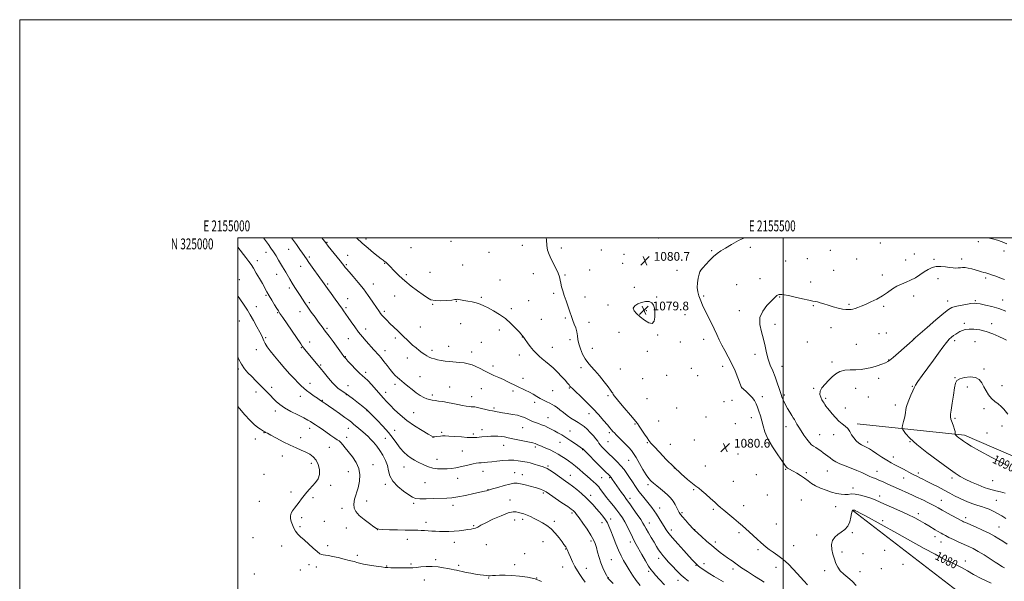
# Model space of a CAD drawing. Extents: x 2154800 to 2157700, y 322300 to 325200.
# Drawn here: x 2154800 to 2155703, y 324685 to 325200 of the extents above; entities that cross this region are included whole.
import ezdxf
from ezdxf.enums import TextEntityAlignment as Align

# ---------------------------------------------------------------- set-up
doc = ezdxf.new("R2010")
doc.units = 0
doc.header["$MEASUREMENT"] = 0
for name, color, linetype, lineweight in [('32000', 7, 'Continuous', 0), ('32001', 7, 'Continuous', 0), ('DTM HARD BREAKLINE', 7, 'Continuous', 0), ('DTM SPOT ELEVATION', 2, 'Continuous', 13), ('INDEX CONTOUR', 41, 'Continuous', 13), ('INDEX CONTOUR DEPRESSION', 41, 'Continuous', 13), ('INDEX CONTOUR LABEL', 244, 'Continuous', 0), ('INTERMEDIATE CONTOUR', 44, 'Continuous', 0), ('SPOT ELEVATION', 7, 'Continuous', 0)]:
    doc.layers.add(name, color=color, linetype=linetype, lineweight=lineweight)
doc.styles.add('Style-ITALICS', font='ITALICS.shx')
doc.styles.add('Style-WORKING', font='WORKING.shx')

# ---------------------------------------------------------------- blocks, each defined once
blk = doc.blocks.new('SPOT')
at = {"layer": 'SPOT ELEVATION'}
for p, q in [((-3.91, -3.91), (3.82, 3.81)), ((-1.65, 3.77), (1.72, -3.93))]:
    blk.add_line(p, q, dxfattribs=at)

msp = doc.modelspace()

# ---------------------------------------------------------------- linework, layer by layer
at = {"layer": '32000', "flags": 128}
for points in [[(2154800, 322300), (2157700, 322300), (2157700, 325200), (2154800, 325200), (2154800, 322300)], [(2155000, 322500), (2157500, 322500), (2157500, 325000), (2155000, 325000), (2155000, 322500)], [(2155500, 322500), (2155500, 325000)]]:
    msp.add_lwpolyline(points, dxfattribs=at)
at = {"layer": 'DTM HARD BREAKLINE', "extrusion": (0.577365, 0.739588, 0.345919), "elevation": 1485101.5796, "flags": 128}
msp.add_lwpolyline([(-1499519.8702, -546380.5876), (-1499404.4336, -546377.4542), (-1499289.1988, -546375.5464)], dxfattribs=at)
at = {"layer": 'DTM HARD BREAKLINE'}
msp.add_polyline3d([(2155567.79, 324829.71, 1086.32), (2155666.3, 324819.2, 1090.36), (2155744.68, 324785.38, 1090.73), (2155796.91, 324757.25, 1090.08), (2155853.96, 324713.89, 1087.24), (2155895.28, 324694.99, 1085.61)], dxfattribs=at)
at = {"layer": 'DTM SPOT ELEVATION'}
for p in [(2155081.78, 324995.9, 1085.89), (2155117.43, 324998.98, 1083.6), (2155195.43, 324996.73, 1082.77), (2155385.7, 324999.84, 1080.95), (2155678.82, 324996.63, 1082.27), (2155025.69, 324986.67, 1090.61), (2155046.65, 324989.57, 1088.79), (2155158.8, 324991.19, 1082.5), (2155230.31, 324986.83, 1083.57), (2155260.77, 324993.27, 1083.08), (2155296.55, 324990.75, 1081.3), (2155333.29, 324989, 1080.37), (2155434.26, 324988.17, 1081.85), (2155469.8, 324991.43, 1082.35), (2155543.14, 324988.63, 1082.79), (2155589.16, 324995.44, 1083.14), (2155702.44, 324988.03, 1082.55), (2155017.85, 324979, 1091.54), (2155065.65, 324982.36, 1087.71), (2155100.76, 324983.87, 1085.25), (2155354.17, 324984.91, 1080.18), (2155502.32, 324978.89, 1082.91), (2155522.14, 324980.83, 1082.88), (2155567.48, 324980.54, 1083.1), (2155612.35, 324979.59, 1083.23), (2155620.09, 324985.23, 1083.48), (2155638.21, 324980.45, 1083.78), (2155663.58, 324980.68, 1083.59), (2155057.56, 324973.92, 1088.71), (2155099.31, 324975.61, 1085.81), (2155134.52, 324976.57, 1084.1), (2155206.22, 324975.3, 1083.25), (2155322.49, 324970.69, 1080.71), (2155352.74, 324976.55, 1080.19), (2155402.59, 324970.15, 1081.33), (2155423.57, 324969.03, 1082.01), (2155546.19, 324970.21, 1083.29), (2155001.34, 324961.66, 1093.2), (2155035.63, 324966.74, 1090.73), (2155154.44, 324966.24, 1083.7), (2155176.09, 324968.37, 1082.9), (2155240.48, 324961.31, 1083.59), (2155270.94, 324967.27, 1083.07), (2155299.96, 324966.05, 1081.78), (2155478.81, 324962.73, 1083.38), (2155525.3, 324959.72, 1083.54), (2155590.93, 324966.13, 1083.54), (2155641.75, 324962.59, 1084.51), (2155685.68, 324963.24, 1084.29), (2155047.07, 324954.16, 1090.39), (2155082.27, 324957.7, 1087.8), (2155124.34, 324957.85, 1085.32), (2155363.47, 324954.7, 1080.36), (2155457.24, 324957.15, 1083.13), (2155025.7, 324947.4, 1092.19), (2155100.6, 324944.36, 1087.25), (2155143.63, 324946.69, 1084.79), (2155200.46, 324941.99, 1084.05), (2155223.1, 324945.38, 1083.84), (2155266.63, 324942.48, 1083.4), (2155289.41, 324949.2, 1082.31), (2155318.21, 324945.72, 1081.36), (2155384.04, 324945.94, 1080.1), (2155427.13, 324946.72, 1082.28), (2155496.63, 324945.8, 1084.09), (2155619.65, 324946.63, 1084.53), (2155650.86, 324942.08, 1085.44), (2155676.07, 324942.48, 1085.82), (2155701.25, 324943.03, 1085.3), (2155016.99, 324936.87, 1093.24), (2155056.96, 324932.5, 1090.64), (2155065.48, 324940.68, 1089.71), (2155099.15, 324936.06, 1087.71), (2155134.23, 324932.82, 1085.7), (2155178.47, 324939.12, 1084.1), (2155250.68, 324935.22, 1083.71), (2155339.22, 324938.5, 1080.32), (2155374.36, 324933.4, 1079.76), (2155459.89, 324933.26, 1083.48), (2155527.75, 324937.91, 1084.1), (2155560.37, 324939.09, 1083.84), (2155592.19, 324937.41, 1084.21), (2155001.25, 324923.84, 1095.08), (2155036.45, 324931.6, 1092.11), (2155278.3, 324925.26, 1083.09), (2155300.17, 324926.6, 1082.22), (2155409.99, 324929.7, 1080.8), (2155081.89, 324916.98, 1089.78), (2155117.1, 324916.57, 1087.42), (2155167.45, 324918.46, 1085.03), (2155204.31, 324921.3, 1084.66), (2155239.73, 324915.68, 1084.39), (2155321.81, 324922.57, 1081.5), (2155492.36, 324920.92, 1084.64), (2155543.83, 324917.8, 1084.49), (2155666.04, 324921.75, 1087.61), (2155691.08, 324921.34, 1087.42), (2155025.47, 324908.55, 1093.8), (2155101.42, 324907.7, 1088.86), (2155144.27, 324908.13, 1086.38), (2155260.86, 324909.22, 1084.03), (2155304.38, 324906.81, 1082.35), (2155349.38, 324913.46, 1080.71), (2155385.01, 324911.07, 1080.09), (2155427.17, 324907.01, 1081.3), (2155587.92, 324912.34, 1084.8), (2155594.67, 324912.7, 1084.92), (2155619.54, 324907.29, 1085.98), (2155657.19, 324905.68, 1088.43), (2155016.94, 324897.68, 1094.68), (2155058.23, 324899.42, 1092.12), (2155065.87, 324904.52, 1091.33), (2155134.96, 324896.72, 1087.42), (2155178.14, 324896.8, 1085.61), (2155193.28, 324900.46, 1085.32), (2155223.1, 324904.28, 1085), (2155288.45, 324899.6, 1083.21), (2155324.88, 324898.75, 1081.32), (2155405.7, 324904.71, 1080.5), (2155522.08, 324904.7, 1085.01), (2155567, 324902.32, 1085.11), (2155675.74, 324904.99, 1089.04), (2155098.52, 324891.16, 1089.92), (2155155.44, 324889.85, 1086.65), (2155214.42, 324895.56, 1085.51), (2155258, 324892.71, 1084.61), (2155375.45, 324896.05, 1080.29), (2155474.08, 324893.39, 1083.4), (2155596.72, 324887.95, 1085.96), (2155000.36, 324879.79, 1096.26), (2155076.08, 324883.59, 1091.81), (2155234.01, 324882.47, 1085.6), (2155314.63, 324881.08, 1082.39), (2155350.69, 324879.87, 1081.13), (2155415.75, 324880.36, 1080.25), (2155444.42, 324882.36, 1081.41), (2155499.03, 324882.35, 1084.74), (2155544.69, 324886.26, 1085.75), (2155684.01, 324879.76, 1089.83), (2155117.19, 324876.78, 1089.64), (2155166.9, 324872.86, 1087.12), (2155261.45, 324871.28, 1085.41), (2155371.15, 324871.05, 1080.53), (2155393.04, 324873.87, 1080.34), (2155421.53, 324873.8, 1080.22), (2155587.54, 324871.2, 1086.39), (2155657.55, 324871.92, 1089.96), (2155031.16, 324862.94, 1095.58), (2155066.27, 324866.59, 1093.4), (2155100.88, 324864.66, 1091.16), (2155143.96, 324865.9, 1088.4), (2155194.2, 324863.33, 1087.12), (2155223.14, 324861.65, 1086.81), (2155303.94, 324862.51, 1084.13), (2155461.84, 324862.91, 1082.01), (2155527.78, 324862.18, 1085.89), (2155566.46, 324862.2, 1086.62), (2155618.38, 324864.03, 1087.89), (2155668.67, 324863.38, 1090.34), (2155700.45, 324864.54, 1089.61), (2155016.77, 324858.75, 1096.49), (2155057.2, 324854.76, 1094.61), (2155077.48, 324851.22, 1093.9), (2155099.43, 324856.32, 1092.11), (2155135.58, 324858.43, 1089.46), (2155178.39, 324855.88, 1087.69), (2155214.5, 324854.45, 1087.35), (2155252.23, 324859.55, 1086.36), (2155288.74, 324860.03, 1084.97), (2155339.36, 324855.36, 1082.24), (2155375.05, 324852.69, 1080.68), (2155480.99, 324854.44, 1082.51), (2155500.91, 324856.07, 1084.26), (2155539.02, 324852.95, 1086.24), (2155577.98, 324854.07, 1086.92), (2155234.82, 324843.99, 1087.75), (2155272.25, 324849.35, 1086.44), (2155402.29, 324844.08, 1080.45), (2155445.74, 324849.9, 1080.57), (2155453.09, 324851.05, 1080.79), (2155557.01, 324844.17, 1086.66), (2155602.64, 324846.76, 1087.54), (2155684.2, 324843.43, 1090.25), (2155034.25, 324841.37, 1096.48), (2155118.29, 324841.73, 1092.05), (2155161.11, 324839.72, 1088.95), (2155284.45, 324835.08, 1087.15), (2155322.02, 324839, 1084.63), (2155429.24, 324835.89, 1080.74), (2155470.86, 324835.36, 1081.4), (2155657.58, 324834.65, 1090.24), (2155065.95, 324825.41, 1096.54), (2155101.15, 324825.49, 1094.7), (2155223.99, 324824.34, 1089.5), (2155261.06, 324825.95, 1088.86), (2155363.98, 324829.47, 1082.14), (2155385.93, 324832.2, 1080.86), (2155456.18, 324829.63, 1081.02), (2155502.53, 324826.84, 1083.36), (2155700.49, 324827.62, 1090.39), (2155016.07, 324815.79, 1098.54), (2155023.91, 324821.39, 1098.07), (2155057.56, 324816.97, 1097.33), (2155099.71, 324817.28, 1095.49), (2155135.33, 324816.13, 1093.01), (2155143.88, 324823.65, 1091.29), (2155178.89, 324817.23, 1090.02), (2155186.97, 324821.84, 1089.79), (2155215.93, 324820.25, 1089.72), (2155304.58, 324823.04, 1087.19), (2155340.71, 324821.56, 1084.29), (2155533.37, 324819.61, 1084.83), (2155546.25, 324819.76, 1085.44), (2155686.67, 324821.09, 1090.46), (2155083.98, 324808.17, 1096.83), (2155243.6, 324809.87, 1090.74), (2155272.61, 324808.3, 1090.34), (2155295.39, 324812.74, 1088.77), (2155339.29, 324813.29, 1084.94), (2155375.45, 324812.42, 1082.13), (2155396.6, 324810.69, 1081.17), (2155418.61, 324814.72, 1080.78), (2155466.6, 324810.31, 1080.83), (2155577.57, 324813.05, 1086.44), (2155616.14, 324813.25, 1087.94), (2155040.79, 324800.21, 1098.69), (2155182.65, 324797.07, 1091.3), (2155205.89, 324804.56, 1090.99), (2155316.27, 324805.81, 1088.07), (2155458.43, 324801.99, 1080.45), (2155601.02, 324799.24, 1086.62), (2155067.32, 324793.3, 1098.54), (2155123.98, 324792.09, 1095.33), (2155152.46, 324790.13, 1092.69), (2155284.29, 324790.95, 1091.78), (2155358.24, 324796.26, 1084.84), (2155400.04, 324789.03, 1082), (2155428.71, 324790.83, 1080.94), (2155502.25, 324787.88, 1081.89), (2155024.05, 324783.37, 1099.31), (2155101.36, 324785.57, 1096.8), (2155201.6, 324779.66, 1092.67), (2155224.74, 324786.06, 1092.68), (2155253.88, 324784.67, 1093.26), (2155260.82, 324782.93, 1093.37), (2155304.88, 324782.29, 1091.25), (2155333.59, 324780.07, 1088.95), (2155340.93, 324780.32, 1088.15), (2155475.43, 324783.1, 1081.14), (2155521.04, 324784.68, 1082.25), (2155540.59, 324786.32, 1083.17), (2155585.93, 324785.9, 1084.66), (2155610.47, 324779.86, 1085.23), (2155623.88, 324784.39, 1086.38), (2155654.59, 324780, 1087.63), (2155085, 324773.28, 1097.57), (2155135.2, 324773.99, 1094.32), (2155171.72, 324775.75, 1092.95), (2155375.96, 324773.93, 1084.34), (2155454.14, 324776.98, 1080.97), (2155563.86, 324770.64, 1082.51), (2155692.06, 324777.61, 1089.01), (2155048.8, 324767.18, 1098.39), (2155068.85, 324761.86, 1097.72), (2155229.23, 324769.12, 1093.96), (2155279.97, 324766.08, 1094.26), (2155323.56, 324764.14, 1091.5), (2155359.4, 324761.23, 1087.55), (2155417.87, 324769.17, 1082.18), (2155485.33, 324764.23, 1081.19), (2155588.55, 324763.4, 1082.58), (2155019.67, 324758.56, 1098.87), (2155095.56, 324752.21, 1096.4), (2155118.18, 324758.93, 1095.38), (2155161.07, 324756.63, 1094.26), (2155197.3, 324754.74, 1094.5), (2155249.56, 324759.78, 1095.27), (2155386.64, 324752.48, 1085.27), (2155463.87, 324754.56, 1081.36), (2155516.75, 324759.6, 1080.92), (2155548.06, 324753.58, 1081.24), (2155644.85, 324759.58, 1084.82), (2155695.47, 324759.45, 1087), (2155058.55, 324743.41, 1097.66), (2155306.24, 324747.93, 1094.29), (2155407.15, 324748.18, 1083.79), (2155435.94, 324751.27, 1082.23), (2155623.98, 324747.18, 1082.47), (2155667.27, 324743.52, 1084.44), (2155057.1, 324735.16, 1097.74), (2155079.22, 324740.05, 1097.15), (2155099.42, 324733.96, 1096.63), (2155172.55, 324739.14, 1095.5), (2155216.1, 324736.36, 1095.83), (2155253.69, 324741.47, 1096.69), (2155261.1, 324741.98, 1096.41), (2155290.22, 324740.26, 1095.56), (2155333.79, 324739.06, 1092.58), (2155341.66, 324742.29, 1091.52), (2155377.11, 324738.82, 1087.31), (2155493.75, 324737.78, 1080.97), (2155591.08, 324740.67, 1080.38), (2155697.88, 324735.03, 1084.92), (2155013.83, 324725.34, 1099.13), (2155127.97, 324732.66, 1096.01), (2155397.38, 324732.32, 1085.49), (2155418.68, 324732.63, 1083.96), (2155459.59, 324729.67, 1082.31), (2155530.65, 324727.65, 1080.34), (2155563.38, 324729.69, 1079.74), (2155639.19, 324726.08, 1081.41), (2155040.07, 324717.54, 1098.69), (2155082.29, 324717.89, 1097.53), (2155155.3, 324723.55, 1096.6), (2155198.62, 324720.83, 1096.62), (2155227.76, 324718.74, 1096.87), (2155279.7, 324721.42, 1097.11), (2155323.63, 324722.02, 1094.34), (2155359.72, 324721.39, 1090.49), (2155437.74, 324721.39, 1083.59), (2155509.61, 324717.93, 1081.09), (2155644.76, 324721.34, 1081.3), (2155109.47, 324709.18, 1097.63), (2155263.03, 324710.47, 1097.57), (2155300.52, 324714.87, 1096.09), (2155476.8, 324714.13, 1082.32), (2155553.94, 324712.07, 1079.66), (2155573.12, 324710.69, 1079.15), (2155592.94, 324713.56, 1079.14), (2155065.09, 324700.52, 1098.59), (2155071.99, 324698.45, 1098.59), (2155136.59, 324699.26, 1097.92), (2155158.79, 324700.94, 1097.8), (2155181.22, 324704.96, 1097.74), (2155202.53, 324699.92, 1097.76), (2155253.93, 324700.62, 1097.68), (2155297.66, 324698.33, 1096.85), (2155342.46, 324705.02, 1093.04), (2155385.74, 324706.17, 1088.51), (2155420.13, 324699.84, 1086.09), (2155427.34, 324701.38, 1085.44), (2155493.31, 324697.93, 1082.63), (2155609.7, 324700.76, 1078.86), (2155667.01, 324703.76, 1080.56), (2155015, 324691.96, 1099.66), (2155057.29, 324695.47, 1098.97), (2155319.36, 324697.05, 1095.22), (2155376.69, 324694.35, 1090.27), (2155453.86, 324696.38, 1084.4), (2155538.11, 324694.95, 1080.45), (2155570.25, 324693.98, 1079.31), (2155590.1, 324696.82, 1079.06), (2155170.87, 324686.38, 1098.67), (2155229.97, 324688.39, 1098.07), (2155274.03, 324688.35, 1098), (2155339.6, 324688.42, 1093.96), (2155403.64, 324686, 1088.63)]:
    msp.add_point(p, dxfattribs=at)
at = {"layer": 'INDEX CONTOUR', "flags": 128}
for points, elevation in [([(2155391.062, 324682.143), (2155386.532, 324686.955), (2155383.025, 324690.816), (2155380.618, 324693.511), (2155378.727, 324695.923), (2155376.5999, 324699.209), (2155373.718, 324704.126), (2155370.48, 324709.842), (2155365.283, 324719.098), (2155363.497, 324722.351), (2155361.703, 324725.827), (2155357.176, 324735.031), (2155354.781, 324739.628), (2155352.52, 324743.485), (2155350.206, 324746.901), (2155347.5729, 324750.373), (2155344.465, 324754.254), (2155341.167, 324758.314), (2155338.078, 324762.178), (2155335.519, 324765.526), (2155333.511, 324768.262), (2155331.997, 324770.347), (2155330.8629, 324771.82), (2155329.76, 324773.033), (2155328.2769, 324774.418), (2155326.104, 324776.322), (2155323.326, 324778.735), (2155320.125, 324781.563), (2155316.68, 324784.683), (2155313.145, 324787.854), (2155309.668, 324790.81), (2155306.363, 324793.355), (2155303.1959, 324795.581), (2155300.1, 324797.654), (2155296.992, 324799.704), (2155293.734, 324801.732), (2155290.176, 324803.707), (2155286.276, 324805.584), (2155282.431, 324807.274), (2155279.15, 324808.673), (2155276.794, 324809.714), (2155275.143, 324810.467), (2155273.831, 324811.0389), (2155272.459, 324811.5369), (2155270.491, 324812.081), (2155267.362, 324812.7951), (2155262.758, 324813.7561), (2155252.212, 324815.9111), (2155247.97, 324816.807), (2155244.483, 324817.5039), (2155241.346, 324817.994), (2155238.234, 324818.275), (2155235.128, 324818.3659), (2155232.09, 324818.289), (2155229.174, 324818.078), (2155223.794, 324817.521), (2155221.374, 324817.309), (2155219.211, 324817.1559), (2155217.383, 324817.042), (2155215.805, 324816.963), (2155213.748, 324816.978), (2155210.318, 324817.166), (2155205.018, 324817.562), (2155198.931, 324818.0339), (2155193.535, 324818.408), (2155189.924, 324818.553), (2155187.652, 324818.503), (2155185.892, 324818.338), (2155182.117, 324817.922), (2155180.55, 324817.762), (2155179.382, 324817.768), (2155177.746, 324818.3821), (2155174.534, 324820.124), (2155169.033, 324823.341), (2155162.108, 324827.687), (2155155.017, 324832.642), (2155148.805, 324837.7129), (2155143.665, 324842.514), (2155139.578, 324846.688), (2155136.417, 324850.05), (2155133.627, 324853.118), (2155126.744, 324860.877), (2155122.698, 324865.37), (2155119.12, 324869.172), (2155116.469, 324871.7111), (2155114.21, 324873.6841), (2155111.556, 324876.105), (2155108.001, 324879.653), (2155104.161, 324883.653), (2155100.931, 324887.092), (2155098.88, 324889.345), (2155097.27, 324891.333), (2155095.036, 324894.362), (2155087.327, 324904.964), (2155083.705, 324909.916), (2155081.421, 324912.981), (2155079.206, 324915.86), (2155078.074, 324917.387), (2155074.082, 324922.857), (2155070.905, 324927.187), (2155067.37, 324932.035), (2155064.072, 324936.649), (2155061.4441, 324940.482), (2155059.262, 324943.8061), (2155057.141, 324947.099), (2155052.302, 324954.58), (2155049.867, 324958.459), (2155047.643, 324962.163), (2155043.917, 324968.569), (2155042.383, 324971.146), (2155040.8871, 324973.616), (2155039.2301, 324976.3829), (2155037.26, 324979.73), (2155035.042, 324983.4449), (2155032.692, 324987.197), (2155030.322, 324990.707), (2155028.022, 324993.921), (2155023.546, 325000)], 1090), ([(2155706.063, 324838.31), (2155702.136, 324843.129), (2155699.756, 324845.596), (2155696.969, 324847.843), (2155693.969, 324850.121), (2155691.022, 324852.784), (2155688.345, 324856.074), (2155685.971, 324859.788), (2155683.888, 324863.61), (2155681.9739, 324867.204), (2155679.667, 324870.154), (2155676.296, 324872.024), (2155671.518, 324872.5249), (2155666.288, 324871.973), (2155661.889, 324870.83), (2155659.253, 324869.338), (2155657.922, 324866.853), (2155657.086, 324862.509), (2155656.109, 324855.903), (2155655.038, 324848.482), (2155654.093, 324842.1541), (2155653.475, 324838.2751), (2155653.323, 324835.987), (2155653.756, 324833.879), (2155654.798, 324830.907), (2155656.084, 324827.501), (2155657.152, 324824.456), (2155657.657, 324822.389), (2155657.733, 324821.189), (2155657.63, 324820.567), (2155657.562, 324820.253), (2155657.591, 324820.063), (2155657.741, 324819.833), (2155658.054, 324819.424), (2155658.635, 324818.789), (2155659.605, 324817.904), (2155661.0529, 324816.755), (2155662.935, 324815.363), (2155665.172, 324813.758), (2155667.935, 324811.852), (2155672.3929, 324809.08), (2155679.963, 324804.758), (2155691.37, 324798.582), (2155704.563, 324791.766)], 1090), ([(2155566.885, 324681.262), (2155563.09, 324685.297), (2155559.159, 324688.775), (2155555.424, 324691.871), (2155552.284, 324694.881), (2155550.007, 324698.069), (2155548.348, 324701.583), (2155546.933, 324705.539), (2155545.531, 324709.964), (2155544.478, 324714.532), (2155544.251, 324718.825), (2155545.204, 324722.511), (2155547.197, 324725.592), (2155549.968, 324728.152), (2155553.209, 324730.357), (2155556.442, 324732.686), (2155559.144, 324735.703), (2155560.934, 324739.708), (2155562.002, 324743.967), (2155562.681, 324747.488), (2155563.247, 324749.531), (2155563.761, 324750.381), (2155564.232, 324750.577), (2155564.694, 324750.558), (2155565.297, 324750.367), (2155566.219, 324749.945), (2155567.735, 324749.175), (2155570.506, 324747.698), (2155575.29, 324745.094), (2155604.03, 324729.307), (2155629.363, 324715.426), (2155639.2191, 324710.009), (2155645.149, 324706.727), (2155648.469, 324704.944), (2155651.167, 324703.674), (2155654.813, 324702.105), (2155659.292, 324700.097), (2155664.0701, 324697.684), (2155668.857, 324694.877), (2155674.335, 324691.602), (2155681.43, 324687.762), (2155690.602, 324683.383)], 1080)]:
    msp.add_lwpolyline(points, dxfattribs=dict(at, elevation=elevation))
at = {"layer": 'INDEX CONTOUR DEPRESSION', "elevation": 1080, "flags": 128}
msp.add_lwpolyline([(2155370.085, 324940.92), (2155373.697, 324941.672), (2155376.982, 324941.608), (2155379.56, 324940.579), (2155381.161, 324938.486), (2155381.967, 324935.439), (2155382.271, 324931.599), (2155382.247, 324927.301), (2155381.582, 324923.567), (2155379.842, 324921.591), (2155376.7819, 324922.183), (2155372.913, 324924.596), (2155368.934, 324927.699), (2155365.515, 324930.568), (2155363.21, 324933.11), (2155362.542, 324935.438), (2155363.832, 324937.616), (2155366.58, 324939.507), (2155370.085, 324940.92)], dxfattribs=at)
at = {"layer": 'INTERMEDIATE CONTOUR', "flags": 128}
for points, elevation in [([(2155413.135, 324685.22), (2155410.045, 324687.822), (2155406.5881, 324690.977), (2155402.536, 324694.965), (2155398.327, 324699.282), (2155394.564, 324703.227), (2155391.692, 324706.299), (2155389.507, 324708.793), (2155387.647, 324711.204), (2155385.791, 324713.957), (2155383.795, 324717.189), (2155381.5551, 324720.968), (2155379.049, 324725.2509), (2155376.56, 324729.549), (2155374.453, 324733.265), (2155372.915, 324736.057), (2155371.434, 324738.631), (2155369.3211, 324741.946), (2155366.15, 324746.605), (2155362.537, 324751.763), (2155359.362, 324756.214), (2155357.236, 324759.13), (2155355.701, 324761.197), (2155354.034, 324763.4789), (2155351.7169, 324766.739), (2155343.176, 324778.927), (2155342.21, 324780.263), (2155341.543, 324781.117), (2155340.909, 324781.819), (2155336.276, 324786.537), (2155332.9001, 324789.933), (2155316.462, 324806.374), (2155316.268, 324806.537), (2155315.914, 324806.794), (2155309.506, 324811.164), (2155305.223, 324814.048), (2155300.834, 324816.93), (2155296.933, 324819.374), (2155293.491, 324821.411), (2155290.321, 324823.1899), (2155287.266, 324824.825), (2155284.286, 324826.311), (2155281.366, 324827.613), (2155278.496, 324828.719), (2155275.684, 324829.719), (2155272.938, 324830.729), (2155270.266, 324831.836), (2155267.675, 324833.008), (2155265.165, 324834.185), (2155262.673, 324835.318), (2155259.858, 324836.384), (2155256.309, 324837.371), (2155251.826, 324838.266), (2155247.0291, 324839.056), (2155242.749, 324839.726), (2155239.621, 324840.263), (2155236.037, 324840.943), (2155234.853, 324841.12), (2155233.378, 324841.364), (2155231.002, 324841.869), (2155227.382, 324842.747), (2155223.249, 324843.765), (2155219.607, 324844.607), (2155217.174, 324845.041), (2155215.541, 324845.183), (2155214.017, 324845.232), (2155212.011, 324845.3691), (2155209.333, 324845.696), (2155205.896, 324846.296), (2155201.693, 324847.202), (2155197.044, 324848.245), (2155192.349, 324849.207), (2155187.962, 324849.921), (2155184.058, 324850.431), (2155180.764, 324850.83), (2155178.1171, 324851.222), (2155175.7961, 324851.75), (2155173.388, 324852.566), (2155170.5571, 324853.811), (2155167.282, 324855.578), (2155163.622, 324857.946), (2155159.692, 324860.895), (2155155.856, 324864.008), (2155152.536, 324866.766), (2155148.064, 324870.414), (2155146.292, 324872.009), (2155144.376, 324873.967), (2155142.1939, 324876.427), (2155139.6749, 324879.467), (2155136.82, 324883.06), (2155133.9219, 324886.753), (2155131.344, 324889.992), (2155129.343, 324892.378), (2155127.753, 324894.156), (2155126.299, 324895.729), (2155124.725, 324897.461), (2155117.616, 324905.422), (2155114.286, 324909.284), (2155110.719, 324913.673), (2155107.127, 324918.431), (2155103.806, 324923.065), (2155101.068, 324927.003), (2155096.82, 324933.198), (2155095.867, 324934.543), (2155089.187, 324943.823), (2155085.525, 324948.936), (2155082.192, 324953.611), (2155077.639, 324960.054), (2155075.195, 324963.482), (2155068.287, 324973.074), (2155065.1, 324977.535), (2155062.874, 324980.728), (2155059.361, 324985.887), (2155056.874, 324989.445), (2155053.687, 324993.914), (2155049.256, 325000)], 1088), ([(2155445.112, 324684.672), (2155440.819, 324687.079), (2155436.638, 324689.537), (2155432.722, 324691.953), (2155429.2169, 324694.231), (2155426.251, 324696.276), (2155423.884, 324698.005), (2155422.161, 324699.337), (2155421.067, 324700.246), (2155420.347, 324700.922), (2155418.728, 324702.624), (2155416.934, 324704.537), (2155413.726, 324707.996), (2155408.838, 324713.311), (2155403.273, 324719.458), (2155398.346, 324725.078), (2155395.015, 324729.19), (2155392.8121, 324732.314), (2155390.907, 324735.344), (2155388.661, 324738.946), (2155386.18, 324742.868), (2155383.756, 324746.632), (2155381.583, 324749.898), (2155379.4509, 324752.9), (2155377.05, 324756.013), (2155370.963, 324763.453), (2155367.707, 324767.666), (2155364.6149, 324772.059), (2155361.738, 324776.42), (2155359.086, 324780.516), (2155356.617, 324784.194), (2155354.0889, 324787.625), (2155351.21, 324791.061), (2155347.8379, 324794.639), (2155344.418, 324798.032), (2155339.631, 324802.655), (2155335.5049, 324806.78), (2155333.784, 324808.573), (2155332.236, 324810.329), (2155331.05, 324811.903), (2155329.896, 324813.572), (2155328.307, 324815.7131), (2155325.964, 324818.555), (2155323.13, 324821.718), (2155320.21, 324824.67), (2155317.5, 324827.022), (2155314.852, 324828.944), (2155312.012, 324830.748), (2155308.798, 324832.695), (2155305.335, 324834.854), (2155301.823, 324837.243), (2155298.45, 324839.829), (2155295.347, 324842.36), (2155292.632, 324844.535), (2155290.351, 324846.147), (2155288.245, 324847.378), (2155285.985, 324848.506), (2155283.321, 324849.767), (2155280.333, 324851.214), (2155277.182, 324852.858), (2155273.987, 324854.691), (2155270.703, 324856.628), (2155267.243, 324858.569), (2155263.548, 324860.44), (2155255.689, 324864.184), (2155247.587, 324868.216), (2155243.423, 324870.202), (2155239.1559, 324872.085), (2155234.828, 324873.952), (2155230.495, 324875.9221), (2155226.224, 324878.058), (2155222.108, 324880.186), (2155218.252, 324882.075), (2155214.689, 324883.547), (2155211.176, 324884.621), (2155207.4, 324885.369), (2155203.1499, 324885.872), (2155194.177, 324886.606), (2155190.037, 324887.063), (2155186.3, 324887.624), (2155183.003, 324888.279), (2155180.158, 324889.019), (2155177.685, 324889.856), (2155175.477, 324890.803), (2155173.415, 324891.886), (2155171.321, 324893.184), (2155169.001, 324894.7871), (2155166.318, 324896.764), (2155163.354, 324899.1), (2155160.243, 324901.758), (2155157.083, 324904.7001), (2155150.35, 324911.235), (2155146.647, 324914.708), (2155142.921, 324918.165), (2155139.446, 324921.455), (2155136.452, 324924.444), (2155133.999, 324927.0479), (2155132.104, 324929.196), (2155130.754, 324930.848), (2155129.824, 324932.091), (2155128.553, 324933.91), (2155127.634, 324935.265), (2155123.259, 324941.875), (2155119.592, 324947.2), (2155115.184, 324953.155), (2155110.333, 324959.145), (2155105.675, 324964.57), (2155101.93, 324968.824), (2155099.607, 324971.502), (2155098.376, 324972.996), (2155097.024, 324974.795), (2155095.862, 324976.2999), (2155093.711, 324979.02), (2155082.942, 324992.453), (2155080.58, 324995.42), (2155076.994, 325000)], 1086), ([(2155482.575, 324684.331), (2155479.146, 324686.542), (2155473.6771, 324690.03), (2155467.365, 324694.073), (2155461.809, 324697.695), (2155458.179, 324700.176), (2155455.909, 324701.837), (2155454, 324703.255), (2155451.6451, 324704.907), (2155448.814, 324706.867), (2155445.665, 324709.105), (2155442.305, 324711.624), (2155438.615, 324714.554), (2155434.426, 324718.056), (2155429.73, 324722.135), (2155425.189, 324726.162), (2155418.644, 324732.077), (2155417.743, 324733.063), (2155413.555, 324737.728), (2155410.449, 324741.223), (2155407.689, 324744.383), (2155405.874, 324746.582), (2155404.721, 324748.2599), (2155403.73, 324750.12), (2155402.483, 324752.681), (2155400.903, 324755.714), (2155398.998, 324758.804), (2155396.761, 324761.639), (2155394.136, 324764.315), (2155391.052, 324767.027), (2155387.535, 324769.894), (2155383.993, 324772.705), (2155380.927, 324775.17), (2155378.647, 324777.193), (2155376.697, 324779.447), (2155374.427, 324782.8), (2155371.402, 324787.7649), (2155365.034, 324798.587), (2155362.769, 324802.291), (2155360.823, 324805.054), (2155358.543, 324807.726), (2155355.491, 324810.9211), (2155352.103, 324814.314), (2155349.0319, 324817.351), (2155346.768, 324819.616), (2155345.166, 324821.2651), (2155343.915, 324822.595), (2155342.693, 324823.938), (2155341.1079, 324825.757), (2155338.753, 324828.551), (2155335.314, 324832.664), (2155330.858, 324837.823), (2155325.543, 324843.602), (2155319.6569, 324849.53), (2155313.993, 324854.963), (2155309.472, 324859.214), (2155306.739, 324861.826), (2155305.333, 324863.265), (2155304.514, 324864.226), (2155303.613, 324865.343), (2155302.236, 324866.984), (2155300.054, 324869.4571), (2155296.879, 324872.912), (2155293.073, 324876.885), (2155289.138, 324880.756), (2155285.485, 324884.04), (2155282.166, 324886.795), (2155279.144, 324889.212), (2155276.363, 324891.502), (2155273.683, 324893.95), (2155270.949, 324896.858), (2155268.096, 324900.361), (2155265.432, 324903.918), (2155263.36, 324906.819), (2155262.154, 324908.556), (2155261.24, 324909.909), (2155260.784, 324910.508), (2155259.791, 324911.6791), (2155257.842, 324913.875), (2155254.636, 324917.358), (2155250.359, 324921.6269), (2155245.314, 324925.991), (2155239.839, 324929.869), (2155234.409, 324933.1301), (2155229.533, 324935.755), (2155225.544, 324937.751), (2155222.077, 324939.241), (2155218.587, 324940.3769), (2155214.708, 324941.291), (2155210.769, 324942.039), (2155207.276, 324942.657), (2155202.728, 324943.533), (2155201.422, 324943.704), (2155200.403, 324943.647), (2155198.9229, 324943.403), (2155196.116, 324943.0299), (2155191.479, 324942.6149), (2155185.949, 324942.372), (2155180.825, 324942.544), (2155176.998, 324943.363), (2155173.743, 324945.013), (2155169.931, 324947.6691), (2155164.769, 324951.399), (2155158.816, 324955.848), (2155152.97, 324960.554), (2155147.975, 324965.085), (2155143.964, 324969.124), (2155138.7781, 324974.661), (2155137.34, 324976.131), (2155136.362, 324977.051), (2155135.616, 324977.667), (2155134.2031, 324978.679), (2155133.199, 324979.4321), (2155131.524, 324980.746), (2155128.719, 324982.985), (2155124.516, 324986.373), (2155119.401, 324990.583), (2155114.05, 324995.145), (2155109.066, 324999.622), (2155108.666, 325000)], 1084), ([(2155522.188, 324682.1319), (2155518.763, 324685.702), (2155515.921, 324688.934), (2155512.899, 324692.397), (2155509.113, 324696.4861), (2155504.688, 324700.892), (2155499.927, 324705.127), (2155495.145, 324708.795), (2155490.715, 324711.863), (2155487.023, 324714.387), (2155484.275, 324716.485), (2155481.951, 324718.525), (2155479.35, 324720.935), (2155475.983, 324723.994), (2155468.629, 324730.619), (2155465.592, 324733.403), (2155462.646, 324736.076), (2155459.127, 324739.1419), (2155454.632, 324742.91), (2155445.591, 324750.386), (2155442.568, 324752.96), (2155440.111, 324755.144), (2155437.273, 324757.721), (2155433.416, 324761.197), (2155429.125, 324764.996), (2155425.295, 324768.267), (2155422.497, 324770.472), (2155420.023, 324772.305), (2155416.847, 324774.77), (2155412.192, 324778.653), (2155406.297, 324783.8671), (2155399.653, 324790.103), (2155392.806, 324796.938), (2155386.526, 324803.475), (2155381.637, 324808.703), (2155378.65, 324811.987), (2155376.831, 324814.208), (2155375.131, 324816.622), (2155372.784, 324820.115), (2155367.848, 324827.536), (2155366.253, 324829.881), (2155364.611, 324832.0241), (2155361.9, 324835.251), (2155352.411, 324846.311), (2155348.044, 324851.509), (2155345.448, 324854.804), (2155344.234, 324856.588), (2155343.658, 324857.643), (2155343.016, 324858.723), (2155341.783, 324860.467), (2155339.475, 324863.484), (2155335.832, 324868.0971), (2155331.469, 324873.475), (2155327.224, 324878.5), (2155323.743, 324882.384), (2155320.914, 324885.648), (2155318.434, 324889.143), (2155316.0911, 324893.473), (2155314.046, 324898.253), (2155312.551, 324902.851), (2155311.743, 324906.803), (2155311.285, 324910.318), (2155310.726, 324913.773), (2155309.736, 324917.426), (2155308.48, 324921.069), (2155307.245, 324924.378), (2155306.2289, 324927.18), (2155304.1221, 324933.233), (2155300.911, 324942.329), (2155299.2659, 324947.134), (2155297.884, 324951.429), (2155296.805, 324955.17), (2155296.024, 324958.424), (2155295.473, 324961.319), (2155294.821, 324964.229), (2155293.674, 324967.592), (2155291.78, 324971.692), (2155287.196, 324980.643), (2155285.364, 324984.699), (2155284.039, 324988.708), (2155283.211, 324993.167), (2155282.823, 324998.355), (2155282.763, 325000)], 1082), ([(2155464.562, 325000), (2155458.8571, 324997.532), (2155452.567, 324994.013), (2155447.1049, 324990.635), (2155442.883, 324987.991), (2155439.456, 324985.649), (2155436.162, 324982.919), (2155432.553, 324979.368), (2155429.027, 324975.584), (2155426.194, 324972.414), (2155424.477, 324970.393), (2155423.542, 324968.818), (2155422.864, 324966.673), (2155422.068, 324963.2361), (2155421.367, 324958.94), (2155421.123, 324954.508), (2155421.586, 324950.524), (2155422.566, 324947.007), (2155423.765, 324943.833), (2155424.981, 324940.817), (2155426.412, 324937.512), (2155428.3549, 324933.406), (2155430.979, 324928.189), (2155433.943, 324922.3551), (2155436.776, 324916.6), (2155439.152, 324911.436), (2155441.324, 324906.645), (2155443.686, 324901.825), (2155446.523, 324896.631), (2155449.675, 324890.945), (2155452.869, 324884.704), (2155455.8401, 324878.026), (2155458.355, 324871.751), (2155461.705, 324862.888), (2155461.802, 324862.78), (2155463.586, 324861.251), (2155465.911, 324859.234), (2155468.773, 324856.583), (2155471.496, 324853.704), (2155473.565, 324850.896), (2155475.114, 324848.016), (2155476.436, 324844.813), (2155477.762, 324841.1), (2155479.075, 324836.935), (2155480.295, 324832.4391), (2155481.466, 324827.6499), (2155483.129, 324822.265), (2155485.948, 324815.894), (2155490.267, 324808.448), (2155495.136, 324801.028), (2155499.286, 324795.034), (2155501.789, 324791.472), (2155503.092, 324789.779), (2155503.987, 324788.994), (2155505.157, 324788.2949), (2155509.269, 324786.107), (2155512.424, 324784.351), (2155515.989, 324782.219), (2155519.52, 324779.865), (2155522.7309, 324777.432), (2155525.956, 324775.0141), (2155529.687, 324772.69), (2155534.2501, 324770.54), (2155539.308, 324768.628), (2155544.3639, 324767.017), (2155548.9899, 324765.773), (2155553.06, 324764.975), (2155556.521, 324764.7049), (2155559.445, 324764.942), (2155562.407, 324765.255), (2155566.111, 324765.109), (2155570.976, 324764.134), (2155576.301, 324762.61), (2155581.102, 324760.982), (2155584.777, 324759.5489), (2155588.244, 324758.022), (2155592.8021, 324755.97), (2155599.319, 324753.108), (2155606.94, 324749.748), (2155614.378, 324746.349), (2155620.614, 324743.285), (2155625.696, 324740.574), (2155629.941, 324738.148), (2155633.61, 324735.9589), (2155639.343, 324732.467), (2155641.4251, 324731.246), (2155644.763, 324729.3441), (2155646.471, 324728.345), (2155648.678, 324727.117), (2155651.813, 324725.522), (2155656.113, 324723.49), (2155661.049, 324721.242), (2155670.176, 324717.153), (2155674.272, 324715.166), (2155678.816, 324712.674), (2155684.17, 324709.43), (2155689.643, 324705.938), (2155694.278, 324702.895), (2155697.395, 324700.817), (2155699.4, 324699.505), (2155700.974, 324698.582), (2155702.7799, 324697.67)], 1082), ([(2155704.862, 324994.42), (2155700.672, 324996.392), (2155696.53, 324997.843), (2155691.835, 324999.025), (2155687.517, 325000)], 1082), ([(2155368.71, 324681.247), (2155365.103, 324685.943), (2155361.719, 324690.823), (2155358.639, 324695.667), (2155355.911, 324700.231), (2155353.535, 324704.415), (2155351.326, 324708.6881), (2155349.049, 324713.659), (2155346.563, 324719.667), (2155344.085, 324725.9629), (2155341.923, 324731.525), (2155340.258, 324735.631), (2155338.753, 324738.755), (2155336.944, 324741.666), (2155334.5, 324744.958), (2155331.617, 324748.512), (2155328.623, 324752.03), (2155325.734, 324755.307), (2155322.716, 324758.506), (2155319.223, 324761.88), (2155315.064, 324765.569), (2155310.68, 324769.242), (2155306.665, 324772.456), (2155303.414, 324774.928), (2155300.502, 324777.02), (2155289.366, 324784.82), (2155285.89, 324787.178), (2155283.4661, 324788.667), (2155281.4771, 324789.5879), (2155279.038, 324790.418), (2155275.551, 324791.506), (2155271.569, 324792.7), (2155267.935, 324793.718), (2155265.227, 324794.366), (2155262.978, 324794.782), (2155257.083, 324795.731), (2155252.886, 324796.221), (2155248.045, 324796.392), (2155242.792, 324796.07), (2155237.554, 324795.445), (2155232.81, 324794.801), (2155228.924, 324794.36), (2155225.8, 324794.097), (2155223.228, 324793.928), (2155220.963, 324793.76), (2155218.619, 324793.468), (2155215.775, 324792.92), (2155212.149, 324792.042), (2155208.016, 324790.997), (2155203.789, 324790.007), (2155199.772, 324789.25), (2155195.845, 324788.724), (2155191.776, 324788.386), (2155187.418, 324788.222), (2155182.951, 324788.364), (2155178.639, 324788.9749), (2155174.691, 324790.144), (2155171.111, 324791.662), (2155164.829, 324794.7), (2155161.88, 324796.229), (2155158.806, 324798.127), (2155155.48, 324800.627), (2155152.057, 324803.731), (2155148.761, 324807.38), (2155145.684, 324811.536), (2155142.38, 324816.242), (2155138.268, 324821.562), (2155133.059, 324827.398), (2155127.628, 324833.001), (2155120.469, 324840.125), (2155119.24, 324841.38), (2155118.363, 324842.323), (2155118.167, 324842.483), (2155117.816, 324842.737), (2155116.799, 324843.509), (2155114.519, 324845.303), (2155110.653, 324848.383), (2155105.983, 324852.071), (2155101.568, 324855.45), (2155098.218, 324857.8361), (2155093.7211, 324860.8049), (2155091.731, 324862.303), (2155089.482, 324864.338), (2155086.703, 324867.272), (2155083.235, 324871.307), (2155079.354, 324876.018), (2155075.445, 324880.818), (2155071.836, 324885.221), (2155061.553, 324897.617), (2155060.138, 324899.3621), (2155059.074, 324900.755), (2155057.644, 324902.801), (2155041.199, 324926.969), (2155038.6009, 324930.818), (2155037.123, 324933.087), (2155035.743, 324935.325), (2155033.689, 324938.702), (2155031.1909, 324942.851), (2155028.726, 324947.022), (2155026.633, 324950.687), (2155022.475, 324958.143), (2155019.792, 324962.861), (2155016.927, 324967.796), (2155014.32, 324972.163), (2155012.224, 324975.473), (2155010.156, 324978.424), (2155007.444, 324982.01), (2155000, 324991.63)], 1092), ([(2155702.848, 324961.799), (2155698.495, 324963.3539), (2155694.7701, 324964.767), (2155691.734, 324965.953), (2155689.327, 324966.854), (2155687.44, 324967.45), (2155685.769, 324967.881), (2155683.9631, 324968.329), (2155681.739, 324968.936), (2155679.098, 324969.703), (2155676.111, 324970.592), (2155672.887, 324971.537), (2155669.684, 324972.364), (2155666.798, 324972.87), (2155664.433, 324972.926), (2155662.412, 324972.707), (2155660.462, 324972.463), (2155658.322, 324972.4021), (2155655.765, 324972.563), (2155652.574, 324972.944), (2155648.648, 324973.4811), (2155644.351, 324973.8611), (2155640.166, 324973.709), (2155636.434, 324972.741), (2155632.946, 324971.037), (2155629.349, 324968.765), (2155625.384, 324966.126), (2155621.15, 324963.455), (2155616.834, 324961.117), (2155612.588, 324959.332), (2155608.41, 324957.729), (2155604.261, 324955.793), (2155600.079, 324953.155), (2155595.698, 324950.046), (2155590.9309, 324946.847), (2155585.703, 324943.885), (2155580.406, 324941.276), (2155575.5461, 324939.083), (2155571.527, 324937.355), (2155568.337, 324936.078), (2155565.864, 324935.225), (2155563.97, 324934.747), (2155562.4339, 324934.516), (2155561.014, 324934.385), (2155559.444, 324934.265), (2155557.379, 324934.302), (2155554.449, 324934.703), (2155550.452, 324935.6011), (2155545.845, 324936.842), (2155541.252, 324938.2), (2155537.2029, 324939.471), (2155533.858, 324940.535), (2155531.286, 324941.293), (2155529.351, 324941.727), (2155527.114, 324942.128), (2155523.433, 324942.866), (2155517.633, 324944.1729), (2155510.915, 324945.728), (2155504.944, 324947.073), (2155500.985, 324947.858), (2155498.695, 324948.174), (2155497.325, 324948.22), (2155496.241, 324948.145), (2155495.255, 324947.889), (2155494.293, 324947.343), (2155493.21, 324946.3601), (2155491.589, 324944.656), (2155488.942, 324941.912), (2155485.106, 324937.909), (2155481.196, 324932.823), (2155478.653, 324926.929), (2155478.481, 324920.503), (2155479.951, 324913.823), (2155481.9, 324907.17), (2155483.431, 324900.777), (2155484.708, 324894.695), (2155486.163, 324888.931), (2155488.1009, 324883.459), (2155490.338, 324878.132), (2155492.563, 324872.771), (2155494.528, 324867.297), (2155496.224, 324862.017), (2155497.704, 324857.3381), (2155499.045, 324853.519), (2155500.429, 324850.236), (2155502.063, 324847.018), (2155504.058, 324843.551), (2155506.142, 324840.136), (2155507.948, 324837.2309), (2155509.226, 324835.128), (2155510.207, 324833.455), (2155511.238, 324831.673), (2155512.61, 324829.347), (2155514.37, 324826.438), (2155516.509, 324823.011), (2155518.973, 324819.21), (2155521.541, 324815.505), (2155523.95, 324812.446), (2155526.02, 324810.404), (2155527.91, 324809.045), (2155529.863, 324807.851)], 1084), ([(2155344.092, 324683.095), (2155339.302, 324688.205), (2155339.139, 324688.439), (2155338.751, 324689.135), (2155337.899, 324690.746), (2155336.439, 324693.594), (2155334.617, 324697.475), (2155332.777, 324702.051), (2155331.193, 324706.974), (2155329.855, 324711.828), (2155328.683, 324716.186), (2155327.533, 324719.825), (2155326.006, 324723.3421), (2155323.64, 324727.541), (2155320.193, 324732.9), (2155316.317, 324738.585), (2155312.88, 324743.438), (2155310.544, 324746.594), (2155309.117, 324748.362), (2155308.197, 324749.349), (2155307.307, 324750.158), (2155305.67, 324751.3921), (2155302.434, 324753.654), (2155297.162, 324757.264), (2155282.629, 324767.145), (2155280.912, 324768.247), (2155279.698, 324768.872), (2155278.123, 324769.526), (2155275.809, 324770.333), (2155272.502, 324771.325), (2155268.135, 324772.491), (2155263.397, 324773.651), (2155259.168, 324774.587), (2155255.995, 324775.098), (2155253.094, 324775.056), (2155249.349, 324774.352), (2155244.072, 324772.979), (2155238.285, 324771.325), (2155233.44, 324769.878), (2155230.606, 324769.006), (2155228.752, 324768.428), (2155228.034, 324768.262), (2155226.253, 324767.873), (2155216.22, 324765.623), (2155208.712, 324763.999), (2155201.635, 324762.628), (2155196.168, 324761.851), (2155191.496, 324761.515), (2155179.753, 324761.118), (2155172.806, 324760.923), (2155166.905, 324760.899), (2155162.998, 324761.231), (2155160.097, 324762.264), (2155156.725, 324764.382), (2155151.889, 324767.818), (2155146.526, 324772.195), (2155142.054, 324776.986), (2155139.482, 324781.76), (2155138.169, 324786.489), (2155137.064, 324791.24), (2155135.3301, 324796.041), (2155132.978, 324800.754), (2155130.231, 324805.196), (2155127.308, 324809.209), (2155124.403, 324812.71), (2155121.706, 324815.64), (2155119.329, 324818.0019), (2155117.075, 324820.0579), (2155114.67, 324822.137), (2155109.093, 324826.873), (2155106.45, 324829.092), (2155104.1481, 324830.986), (2155101.625, 324832.95), (2155098.143, 324835.512), (2155093.287, 324838.976), (2155087.926, 324842.749), (2155083.247, 324846.013), (2155080.145, 324848.155), (2155078.327, 324849.385), (2155074.921, 324851.594), (2155072.885, 324852.973), (2155069.872, 324855.067), (2155066.371, 324857.564), (2155063.0529, 324860.033), (2155060.381, 324862.196), (2155057.985, 324864.391), (2155055.287, 324867.111), (2155051.838, 324870.736), (2155047.709, 324875.208), (2155043.1, 324880.354), (2155038.261, 324885.938), (2155033.652, 324891.465), (2155029.781, 324896.374), (2155027.019, 324900.245), (2155025.184, 324903.216), (2155023.953, 324905.567), (2155021.855, 324910.075), (2155020.127, 324913.554), (2155017.524, 324918.488), (2155014.424, 324924.133), (2155011.368, 324929.457), (2155008.753, 324933.714), (2155006.385, 324937.312), (2155001.074, 324945.186), (2155000, 324946.719)], 1094), ([(2155704.107, 324932.856), (2155697.727, 324935.148), (2155691.24, 324937.042), (2155685.325, 324938.469), (2155680.6649, 324939.445), (2155677.612, 324939.981), (2155675.2, 324940.083), (2155672.13, 324939.753), (2155667.54, 324939.03), (2155662.297, 324938.095), (2155657.703, 324937.165), (2155654.552, 324936.245), (2155651.609, 324934.494), (2155647.134, 324930.8601), (2155640.056, 324924.801), (2155631.982, 324917.816), (2155621.392, 324908.595), (2155619.964, 324907.333), (2155619.522, 324906.897), (2155618.501, 324905.984), (2155615.835, 324903.652), (2155600.6779, 324890.508), (2155597.692, 324887.976), (2155595.774, 324886.6301), (2155593.652, 324885.617), (2155590.349, 324884.282), (2155586.06, 324882.739), (2155581.279, 324881.299), (2155576.407, 324880.212), (2155571.492, 324879.498), (2155566.492, 324879.12), (2155561.421, 324878.964), (2155556.509, 324878.6071), (2155552.044, 324877.554), (2155548.213, 324875.455), (2155544.821, 324872.564), (2155541.574, 324869.281), (2155538.3299, 324865.95), (2155535.547, 324862.682), (2155533.8379, 324859.526), (2155533.6, 324856.548), (2155534.389, 324853.866), (2155535.548, 324851.608), (2155536.551, 324849.85), (2155537.4011, 324848.434), (2155538.234, 324847.145), (2155539.196, 324845.761), (2155540.491, 324844.033), (2155542.334, 324841.702), (2155544.854, 324838.645), (2155547.837, 324835.28), (2155550.984, 324832.157), (2155554.02, 324829.661), (2155556.783, 324827.503), (2155559.135, 324825.222), (2155561.022, 324822.493), (2155562.727, 324819.508), (2155564.618, 324816.592), (2155566.937, 324814.028), (2155569.425, 324811.925), (2155571.7, 324810.353), (2155573.477, 324809.3309), (2155574.863, 324808.679), (2155576.062, 324808.167), (2155577.324, 324807.55), (2155579.079, 324806.526), (2155581.805, 324804.78), (2155585.769, 324802.146), (2155590.414, 324799.076), (2155594.9759, 324796.169), (2155598.899, 324793.866), (2155602.4501, 324791.951), (2155606.106, 324790.049), (2155610.171, 324787.901), (2155617.82, 324783.824), (2155620.451, 324782.46), (2155622.382, 324781.499), (2155625.713, 324779.902), (2155628.026, 324778.77), (2155631.464, 324777.052), (2155636.324, 324774.587), (2155641.995, 324771.672), (2155647.636, 324768.721), (2155652.612, 324766.061), (2155657.103, 324763.675), (2155661.491, 324761.458), (2155666.045, 324759.3481), (2155670.5671, 324757.439), (2155674.742, 324755.869), (2155678.368, 324754.703), (2155681.681, 324753.72), (2155685.03, 324752.629), (2155688.677, 324751.199), (2155692.545, 324749.4351), (2155696.47, 324747.3979), (2155700.306, 324745.165), (2155703.97, 324742.847)], 1086), ([(2155704.798, 324906.105), (2155702.211, 324907.435), (2155697.823, 324909.551), (2155692.175, 324912.003), (2155686.052, 324914.192), (2155680.153, 324915.638), (2155674.833, 324916.332), (2155670.36, 324916.385), (2155666.9049, 324915.919), (2155664.242, 324915.096), (2155662.048, 324914.087), (2155660.044, 324913.026), (2155658.131, 324911.891), (2155656.255, 324910.621), (2155654.336, 324909.105), (2155652.181, 324907.026), (2155649.573, 324904.017), (2155646.325, 324899.794), (2155642.384, 324894.4), (2155637.7281, 324887.961), (2155627.439, 324873.835), (2155623.482, 324868.2979), (2155621.225, 324864.892), (2155620.015, 324862.597), (2155618.887, 324859.961), (2155617.14, 324855.966), (2155615.145, 324851.35), (2155613.54, 324847.284), (2155612.765, 324844.563), (2155612.478, 324842.455), (2155612.142, 324839.8491), (2155611.366, 324836.012), (2155610.356, 324831.7269), (2155609.466, 324828.16), (2155609.019, 324826.102), (2155609.207, 324824.854), (2155610.193, 324823.349), (2155612.243, 324820.669), (2155616.05, 324816.507), (2155622.411, 324810.7069), (2155631.617, 324803.375), (2155641.934, 324795.668), (2155651.121, 324789.001), (2155657.582, 324784.401), (2155662.2951, 324781.3159), (2155666.884, 324778.804), (2155672.526, 324776.148), (2155678.621, 324773.53), (2155684.122, 324771.358), (2155688.298, 324769.911), (2155691.668, 324768.951), (2155695.067, 324768.109), (2155699.088, 324767.093), (2155703.368, 324765.911)], 1088), ([(2155318.285, 324684.318), (2155315.892, 324687.891), (2155313.559, 324691.3141), (2155311.274, 324694.802), (2155309.031, 324698.653), (2155306.859, 324702.996), (2155304.924, 324707.292), (2155303.427, 324710.834), (2155301.99, 324714.3741), (2155301.685, 324715.083), (2155301.394, 324715.629), (2155301.05, 324716.157), (2155300.617, 324716.752), (2155298.973, 324718.9491), (2155297.187, 324721.36), (2155294.453, 324725.012), (2155290.9939, 324729.28), (2155287.142, 324733.33), (2155283.187, 324736.518), (2155279.253, 324738.972), (2155275.419, 324741.015), (2155271.761, 324742.896), (2155268.324, 324744.584), (2155265.148, 324745.973), (2155262.2641, 324747), (2155259.672, 324747.766), (2155257.363, 324748.412), (2155255.175, 324748.96), (2155252.324, 324748.967), (2155247.869, 324747.87), (2155241.308, 324745.351), (2155233.891, 324742.0599), (2155227.3021, 324738.888), (2155222.806, 324736.544), (2155219.98, 324735.002), (2155217.982, 324734.051), (2155216.058, 324733.484), (2155213.8099, 324733.104), (2155210.932, 324732.717), (2155207.221, 324732.187), (2155202.886, 324731.616), (2155198.244, 324731.162), (2155193.582, 324730.945), (2155189.085, 324730.924), (2155184.912, 324731.0199), (2155181.168, 324731.164), (2155177.743, 324731.331), (2155171.234, 324731.688), (2155168.059, 324731.845), (2155165.017, 324731.96), (2155162.029, 324732.023), (2155158.412, 324732.075), (2155153.331, 324732.1629), (2155146.392, 324732.323), (2155138.968, 324732.523), (2155132.872, 324732.716), (2155129.326, 324732.948), (2155127.186, 324733.632), (2155124.715, 324735.275), (2155120.673, 324738.186), (2155115.789, 324741.882), (2155111.291, 324745.684), (2155108.176, 324749.102), (2155106.537, 324752.413), (2155106.239, 324756.081), (2155107.079, 324760.468), (2155110.241, 324771.035), (2155111.505, 324776.87), (2155111.9061, 324782.815), (2155110.978, 324788.662), (2155108.475, 324794.212), (2155105.022, 324799.3029), (2155098.495, 324807.504), (2155096.151, 324810.427), (2155094.319, 324812.518), (2155092.812, 324813.856), (2155091.15, 324814.967), (2155088.781, 324816.487), (2155085.354, 324818.856), (2155077.35, 324824.557), (2155073.96, 324826.911), (2155071.162, 324828.79), (2155068.836, 324830.302), (2155066.748, 324831.603), (2155064.207, 324833.038), (2155060.409, 324834.997), (2155054.8961, 324837.739), (2155048.595, 324840.9761), (2155042.778, 324844.287), (2155038.406, 324847.3421), (2155035.186, 324850.169), (2155032.511, 324852.885), (2155029.854, 324855.6141), (2155026.997, 324858.504), (2155016.402, 324869.114), (2155012.692, 324872.855), (2155009.295, 324876.386), (2155006.204, 324880.032), (2155003.355, 324884.235), (2155000.7049, 324889.263), (2155000, 324890.852)], 1096), ([(2155278.535, 324685.143), (2155272.438, 324687.357), (2155265.466, 324688.937), (2155258.125, 324689.959), (2155251.106, 324690.525), (2155244.998, 324690.741), (2155239.969, 324690.724), (2155236.085, 324690.592), (2155233.321, 324690.453), (2155231.304, 324690.364), (2155229.568, 324690.37), (2155227.677, 324690.509), (2155225.298, 324690.797), (2155222.125, 324691.241), (2155218.016, 324691.841), (2155213.482, 324692.557), (2155209.195, 324693.3379), (2155205.677, 324694.131), (2155202.836, 324694.865), (2155200.429, 324695.464), (2155198.18, 324695.893), (2155195.691, 324696.2881), (2155192.532, 324696.824), (2155188.402, 324697.594), (2155183.505, 324698.368), (2155178.175, 324698.834), (2155172.769, 324698.777), (2155167.736, 324698.3761), (2155163.551, 324697.91), (2155160.449, 324697.5999), (2155157.701, 324697.459), (2155154.338, 324697.441), (2155149.742, 324697.503), (2155144.705, 324697.607), (2155140.3709, 324697.711), (2155137.465, 324697.806), (2155135.044, 324697.9961), (2155131.745, 324698.419), (2155126.665, 324699.157), (2155120.729, 324700.089), (2155115.3219, 324701.046), (2155111.512, 324701.881), (2155109.113, 324702.551), (2155107.627, 324703.038), (2155106.495, 324703.3689), (2155102.106, 324704.439), (2155097.513, 324705.578), (2155092.0291, 324706.908), (2155086.87, 324708.062), (2155082.987, 324708.769), (2155080.273, 324709.134), (2155078.352, 324709.357), (2155076.815, 324709.685), (2155075.111, 324710.55), (2155072.654, 324712.431), (2155069.078, 324715.592), (2155060.88, 324723.13), (2155057.591, 324726.091), (2155055.013, 324728.579), (2155052.965, 324731.077), (2155051.297, 324733.94), (2155049.977, 324737.017), (2155049.003, 324740.03), (2155048.397, 324742.764), (2155048.29, 324745.258), (2155048.833, 324747.616), (2155050.111, 324749.94), (2155051.9299, 324752.345), (2155054.022, 324754.946), (2155056.175, 324757.813), (2155058.386, 324760.846), (2155060.703, 324763.902), (2155063.165, 324766.873), (2155065.766, 324769.803), (2155068.491, 324772.77), (2155071.238, 324775.872), (2155073.561, 324779.285), (2155074.926, 324783.202), (2155074.942, 324787.684), (2155073.7771, 324792.262), (2155071.742, 324796.3339), (2155069.102, 324799.453), (2155065.939, 324801.796), (2155062.289, 324803.694), (2155058.156, 324805.476), (2155053.407, 324807.456), (2155047.875, 324809.948), (2155041.595, 324813.098), (2155035.404, 324816.39), (2155030.339, 324819.1449), (2155027.158, 324820.86), (2155025.491, 324821.744), (2155024.6911, 324822.183), (2155024.164, 324822.523), (2155023.539, 324822.946), (2155022.499, 324823.593), (2155020.778, 324824.634), (2155018.304, 324826.355), (2155015.052, 324829.072), (2155011.045, 324832.992), (2155006.4901, 324837.899), (2155001.64, 324843.469), (2155000, 324845.444)], 1098), ([(2155529.863, 324807.851), (2155532.053, 324806.422), (2155534.378, 324804.797), (2155536.664, 324803.13), (2155538.79, 324801.535), (2155542.932, 324798.376), (2155545.252, 324796.676), (2155548.1279, 324794.866), (2155551.937, 324792.947), (2155556.862, 324790.935), (2155562.326, 324788.885), (2155567.561, 324786.866), (2155571.965, 324784.947), (2155578.74, 324781.724), (2155581.604, 324780.523), (2155584.503, 324779.396), (2155587.749, 324778.08), (2155591.582, 324776.376), (2155595.952, 324774.356), (2155600.739, 324772.156), (2155605.772, 324769.914), (2155615.033, 324765.857), (2155618.58, 324764.259), (2155621.709, 324762.802), (2155628.741, 324759.4499), (2155632.683, 324757.534), (2155636.283, 324755.713), (2155639.246, 324754.104), (2155642.148, 324752.448), (2155645.7859, 324750.39), (2155650.621, 324747.737), (2155663.801, 324740.625), (2155664.483, 324740.274), (2155665.396, 324739.848), (2155667.25, 324739.02), (2155676.227, 324735.06), (2155682.713, 324732.129), (2155688.867, 324729.201), (2155693.697, 324726.649), (2155697.58, 324724.3059), (2155701.237, 324721.868), (2155705.172, 324719.148)], 1084)]:
    msp.add_lwpolyline(points, dxfattribs=dict(at, elevation=elevation))

# ---------------------------------------------------------------- block references
at = {"layer": 'SPOT ELEVATION'}
for p in [(2155373.255, 324979.048, 1080.66), (2155372.287, 324933.572, 1079.796), (2155446.791, 324807.785, 1080.589)]:
    msp.add_blockref('SPOT', p, dxfattribs=at)

# ---------------------------------------------------------------- texts
at = {"layer": '32001', "style": 'Style-WORKING', "width": 0.67}
for s, p in [('E 2155000', (2154989.8104, 325006)), ('E 2155500', (2155489.95, 325006))]:
    msp.add_text(s, height=10, dxfattribs=at).set_placement(p, align=Align.CENTER)
msp.add_text('N 325000', height=10, dxfattribs=at).set_placement((2154977.6688, 324999.5), align=Align.TOP_RIGHT)
at = {"layer": 'INDEX CONTOUR LABEL', "style": 'Style-ITALICS', "width": 0.875}
for s, rotation, p in [('1090', 334.2999994, (2155691.082, 324794.23, 1090)), ('1080', 333.1000006, (2155638.457, 324705.862, 1080))]:
    msp.add_text(s, height=8, rotation=rotation, dxfattribs=at).set_placement(p)
at = {"layer": 'SPOT ELEVATION', "style": 'Style-ITALICS'}
for s, p in [('1080.7', (2155381.255, 324979.048, 1080.66)), ('1079.8', (2155380.287, 324933.572, 1079.796)), ('1080.6', (2155454.791, 324807.785, 1080.589))]:
    msp.add_text(s, height=8, dxfattribs=at).set_placement(p)

doc.saveas('drawing.dxf')
